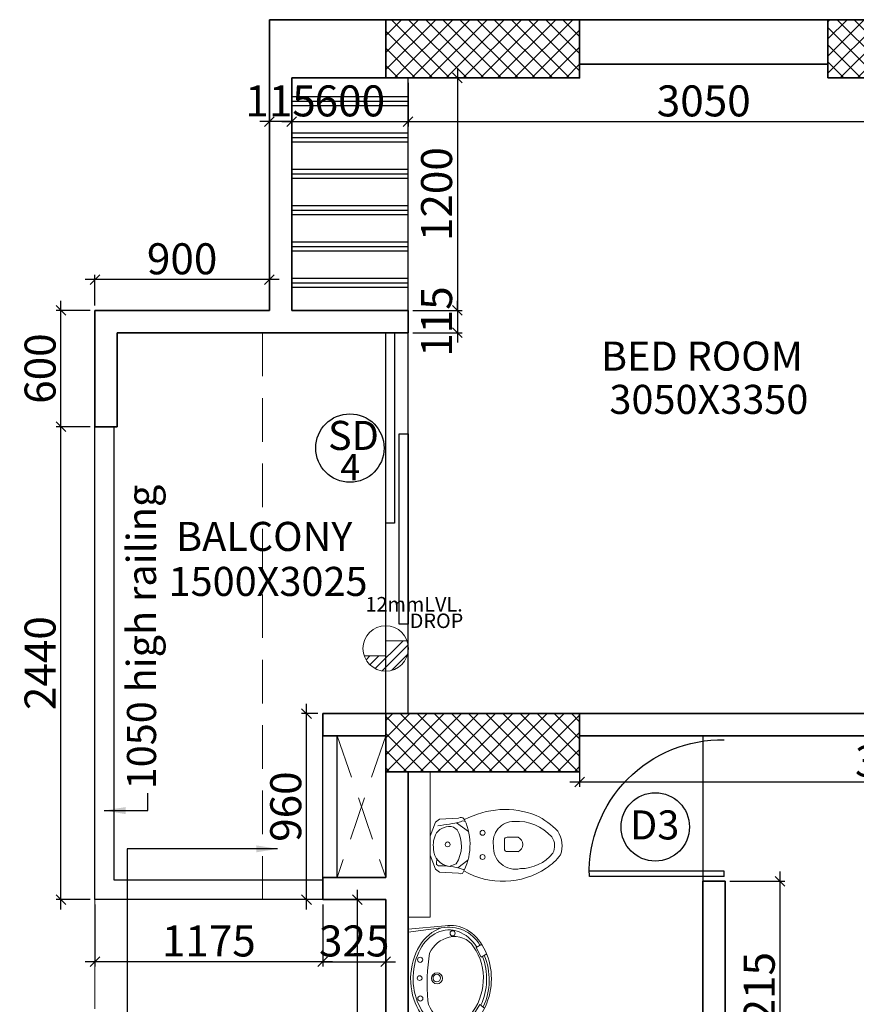
# Model space of a CAD drawing. Extents: x 2169506 to 2739449, y -733801 to -445873.
# Drawn here: x 2176877 to 2181192, y -470783 to -465703 of the extents above; entities that cross this region are included whole.
import ezdxf

# ---------------------------------------------------------------- set-up
doc = ezdxf.new("R2010")
doc.units = 0
doc.header["$LTSCALE"] = 450
doc.header["$MEASUREMENT"] = 0
doc.header["$PDMODE"] = 35
doc.linetypes.add('DASHED', pattern=[0.75, 0.5, -0.25])
doc.layers.get('0').update_dxf_attribs({"linetype": 'CONTINUOUS'})
doc.layers.get('DEFPOINTS').update_dxf_attribs({"linetype": 'CONTINUOUS'})
for name, color, linetype, lineweight in [('12MM DRO', 1, 'CONTINUOUS', 20), ('COL', 6, 'CONTINUOUS', 35), ('COLUMN HATCH', 9, 'CONTINUOUS', 5), ('PRO', 91, 'DASHED', 15), ('S-COLUMN', 5, 'CONTINUOUS', 30), ('SAN', 7, 'CONTINUOUS', 15), ('WALL', 1, 'CONTINUOUS', 35), ('work dim', 7, 'CONTINUOUS', 18)]:
    doc.layers.add(name, color=color, linetype=linetype, lineweight=lineweight)
for name, color, linetype in [('BAL', 7, 'CONTINUOUS'), ('DOOR', 42, 'CONTINUOUS'), ('DW', 120, 'CONTINUOUS'), ('HATCH', 9, 'CONTINUOUS'), ('TEXT', 3, 'CONTINUOUS'), ('WIN', 140, 'CONTINUOUS')]:
    doc.layers.add(name, color=color, linetype=linetype)
doc.styles.add('d', font='GOTHIC.TTF')
doc.styles.add('WORK', font='swissc.ttf')
doc.dimstyles.new('150', dxfattribs={"dimtxt": 150, "dimasz": 110, "dimexe": 0.18, "dimexo": 0.0625, "dimgap": 40, "dimtad": 0, "dimdec": 1, "dimzin": 12, "dimdsep": 46, "dimtxsty": 'd', "dimblk1": 'ARCHTICK', "dimblk2": 'ARCHTICK', "dimsah": 1, "dimcen": 0.09, "dimclrd": 256, "dimclre": 9, "dimclrt": 1, "dimadec": 0, "dimazin": 0, "dimtfac": 1, "dimtdec": 1, "dimtmove": 2, "dimatfit": 3, "dimfxl": 1, "dimtolj": 1, "dimtzin": 0, "dimlwd": -1, "dimlwe": 13, "dimarcsym": 0})
doc.dimstyles.new('WORKING', dxfattribs={"dimscale": 0, "dimtxt": 160, "dimasz": 50, "dimexe": 25, "dimexo": 25, "dimgap": 25, "dimtad": 1, "dimtoh": 1, "dimdec": 0, "dimzin": 0, "dimdsep": 46, "dimtxsty": 'WORK', "dimblk1": 'OBLIQUE', "dimblk2": 'OBLIQUE', "dimsah": 1, "dimcen": 0.09, "dimdle": 50, "dimclrd": 256, "dimclre": 256, "dimclrt": 5, "dimadec": 0, "dimazin": 0, "dimtfac": 1, "dimtdec": 0, "dimtix": 1, "dimtmove": 1, "dimatfit": 0, "dimfxl": 50, "dimtolj": 1, "dimtzin": 0, "dimarcsym": 0})
pattern_1 = [(315, (-8013019.35, 780149.456), (44.1941738, 44.1941738), []), (45, (-8013019.35, 780149.456), (-44.1941738, 44.1941738), [])]

# ---------------------------------------------------------------- blocks, each defined once
blk = doc.blocks.new('2')
at = {"layer": 'SAN'}
for p, q in [((3789538.7, -9756161), (3789564.5, -9756088.8)), ((3789564.5, -9756088.8), (3789585.7, -9756073.1)), ((3789585.7, -9756073.1), (3789684.4, -9756067.6)), ((3789684.4, -9756067.6), (3789692.2, -9756064.5)), ((3789657.6, -9756113.6), (3789676.5, -9756127.3)), ((3789673.4, -9756091.4), (3789736, -9756137.1)), ((3789920.7, -9756226.6), (3789920.7, -9756179.7)), ((3789934.7, -9756165.7), (3789990.9, -9756165.7)), ((3789990.9, -9756240.6), (3789934.7, -9756240.6)), ((3789538.7, -9756258), (3789564.5, -9756330.2)), ((3789680.6, -9756324.4), (3789732.8, -9756283.9)), ((3789564.5, -9756330.2), (3789585.7, -9756345.9)), ((3789671.7, -9756302.6), (3789635.5, -9756316.5)), ((3789585.7, -9756345.9), (3789684.4, -9756351.4)), ((3789684.4, -9756351.4), (3789692.2, -9756354.5)), ((3789692.2, -9756354.5), (3789704.8, -9756353))]:
    blk.add_line(p, q, dxfattribs=at)
for centre, radius in [((3789808.1, -9756143.2), 12.9), ((3789628.2, -9756203.2), 12.6), ((3789808.1, -9756268.2), 12.9)]:
    blk.add_circle(centre, radius, dxfattribs=at)
for centre, radius, start, end in [((3789923.9, -9756465.4), 442.3, 68.654, 118.1743), ((3789394.9, -9754706), 1413.1, 277.4535, 282.2518), ((3789695.4, -9756087.1), 22.8, 26.7919, 97.8844), ((3789708.4, -9756104.7), 22.4, 60.6518, 127.549), ((3789436.9, -9756204), 306.5, 330.9283, 24.5219), ((3789969.5, -9756190.7), 106.2, 89.1806, 190.1384), ((3789986.6, -9756322.3), 238.3, 41.5907, 93.7332), ((3789914.7, -9756400.4), 386.4, 43.3045, 63.8743), ((3789636.9, -9756193.8), 82.8, 75.5267, 143.015), ((3789532.8, -9756211.1), 166.4, 326.6246, 30.2618), ((3790081.2, -9756210.1), 136.9, 340.055, 33.0933), ((3789677.8, -9756206.6), 124, 149.6993, 189.7151), ((3789934.7, -9756179.7), 14, 90, 180), ((3789974.2, -9756203.2), 41, 294.0149, 65.9851), ((3790101.7, -9756210.4), 78.2, 330.737, 36.3374), ((3789647.6, -9756225.2), 92, 181.3922, 262.465), ((3789977.1, -9756218.7), 112.5, 175.2361, 283.343), ((3789934.7, -9756226.6), 14, 180, 270), ((3789488, -9756276.1), 84.9, 348.1715, 358.1029), ((3790002.6, -9756112.1), 216.1, 270.1267, 320.7945), ((3789987.8, -9756094.2), 275.2, 302.7311, 323.7815), ((3789584.1, -9756299.7), 14.4, 154.5817, 258.3452), ((3789594, -9756663.5), 349.9, 72.0131, 92.1001), ((3789710.3, -9756310.5), 21.8, 247.8833, 284.1191), ((3789912.5, -9755988.2), 405.2, 240.2732, 303.5996)]:
    blk.add_arc(centre, radius, start, end, dxfattribs=at)
blk = doc.blocks.new('WW')
for p, q in [((2189395.9, -4493132.9), (2189445.9, -4493103.2)), ((2189445.9, -4493103.2), (2189428.3, -4493078)), ((2189691.1, -4493095.7), (2189708, -4493067.4)), ((2189741, -4493122.4), (2189691.1, -4493095.7)), ((2189756.9, -4493092.7), (2189741, -4493122.4)), ((2189380.7, -4493108.6), (2189395.9, -4493132.9)), ((2189330.4, -4493473), (2189304.8, -4493254.7)), ((2189344.9, -4493473), (2189322.7, -4493309.9)), ((2189819.8, -4493473), (2189841.2, -4493301.6)), ((2189834.3, -4493473), (2189852.5, -4493282.1)), ((2189330.4, -4493473), (2189834.3, -4493473))]:
    blk.add_line(p, q)
for centre, radius in [((2189339.7, -4493246.3), 12.8), ((2189813.6, -4493243), 13.2), ((2189581.2, -4493323.4), 28.5), ((2189582.4, -4493324.6), 19.6), ((2189477.2, -4493409.6), 13.1), ((2189582.4, -4493413.1), 12.2), ((2189677.2, -4493410.8), 13.4)]:
    blk.add_circle(centre, radius)
for centre, radius, start, end in [((2189573.8, -4493385.9), 331.5, 67.4952, 115.0369), ((2189580, -4493378.3), 293.9, 56.0398, 129.9862), ((2189660.3, -4493262.8), 185, 347.9137, 60.3046), ((2189505, -4493264.7), 189.6, 128.8599, 173.9183), ((2189462.8, -4493233.6), 107.8, 131.7018, 201.2909), ((2189678.6, -4493233.1), 118.4, 346.6957, 56.3436), ((2189564.6, -4493253.8), 248.3, 177.8844, 193.0698), ((2189484.7, -4493247.6), 124.9, 191.6267, 261.2922), ((2189645.5, -4493224.6), 152.6, 295.7769, 346.4398), ((2189549.5, -4492298.4), 1075.9, 265.5415, 278.6797)]:
    blk.add_arc(centre, radius, start, end)
for centre, major_axis, ratio, start_param, end_param in [((2189579.8, -4493254.5), (-275, 0), 0.76889, 3.010802, 6.284322), ((2189578.1, -4493259.6), (-252.4, 0.2), 0.759126, 4.232555, 5.28086), ((2189578.1, -4493259.6), (-253, 5.1), 0.739881, -0.740236, 4.018158), ((2189581.4, -4493257.7), (-266.9, -6.5), 0.755608, 0.229948, 2.889964)]:
    blk.add_ellipse(centre, major_axis=major_axis, ratio=ratio, start_param=start_param, end_param=end_param)
blk = doc.blocks.new('A$C32A556BB')
at = {"layer": 'DOOR'}
for p, q in [((0, 30), (749.5, 30)), ((0, 0), (0, 30)), ((0, 0), (750, 0))]:
    blk.add_line(p, q, dxfattribs=at)
blk.add_arc((13.4, 22.9), 736.9, 358.2224, 91.043, dxfattribs=at)
blk = doc.blocks.new('_ARCHTICK')
at = {"color": 0, "linetype": 'ByBlock', "const_width": 0.15}
blk.add_lwpolyline([(-0.5, -0.5), (0.5, 0.5)], dxfattribs=at)
blk = doc.blocks.new('A$C45673574')
at = {"layer": '12MM DRO'}
for p, q in [((78.1, 110.5), (78.1, 0)), ((78.1, 82.4), (97.4, 101.6)), ((0, -89.5), (143.2, 53.7)), ((78.1, 35.5), (123.7, 81.1)), ((0, 0), (0, -110.5)), ((0, 0), (78.1, 0)), ((20.6, -115.7), (154.8, 18.4)), ((70.8, -112.5), (152, -31.2))]:
    blk.add_line(p, q, dxfattribs=at)
blk.add_circle((39.1, 0), 117.2, dxfattribs=at)
blk = doc.blocks.new('A$C14420E7B')
at = {"layer": 'COLUMN HATCH'}
h = blk.add_hatch(dxfattribs=at)
h.set_pattern_fill('ANSI37', color=256, scale=500, angle=-90, style=0)
h.set_pattern_definition(pattern_1)
h.paths.add_polyline_path([(0, 15300), (1000, 15300), (1000, 15600), (0, 15600)])
h = blk.add_hatch(dxfattribs=at)
h.set_pattern_fill('ANSI37', color=256, scale=500, angle=-90, style=0)
h.set_pattern_definition(pattern_1)
h.paths.add_polyline_path([(2280, 15300), (3280, 15300), (3280, 15600), (2280, 15600)])
h = blk.add_hatch(dxfattribs=at)
h.set_pattern_fill('ANSI37', color=256, scale=500, angle=-90, style=0)
h.set_pattern_definition(pattern_1)
h.paths.add_polyline_path([(0, 11720), (1000, 11720), (1000, 12020), (0, 12020)])
at = {"layer": 'S-COLUMN', "color": 6, "linetype": 'Continuous', "lineweight": 35, "ltscale": 1000}
for points in [[(0, 15300), (0, 15600), (1000, 15600), (1000, 15300)], [(2280, 15300), (2280, 15600), (3280, 15600), (3280, 15300)], [(0, 11720), (0, 12020), (1000, 12020), (1000, 11720)]]:
    blk.add_lwpolyline(points, close=True, dxfattribs=at)
blk = doc.blocks.new('_Oblique')
at = {"color": 0, "linetype": 'ByBlock', "lineweight": -2}
blk.add_line((-0.5, -0.5), (0.5, 0.5), dxfattribs=at)
blk = doc.blocks.new('*D1409')
at = {"layer": 'DEFPOINTS', "color": 0, "transparency": 16777216}
for p in [(2178618.6, -470242.7), (2178764.9, -470242.7), (2178764.9, -471942.7)]:
    blk.add_point(p, dxfattribs=at)
at = {"layer": 'work dim', "lineweight": -2, "transparency": 16777216}
for p, q in [((2178618.6, -471992.7), (2178618.6, -470192.7)), ((2178739.9, -470242.7), (2178593.6, -470242.7)), ((2178739.9, -471942.7), (2178593.6, -471942.7))]:
    blk.add_line(p, q, dxfattribs=at)
at = {"layer": 'work dim', "lineweight": -2, "transparency": 16777216, "xscale": 50, "yscale": 50, "zscale": 50}
for p, rotation in [((2178618.6, -470242.7), 90), ((2178618.6, -471942.7), 270)]:
    blk.add_blockref('_Oblique', p, dxfattribs=dict(at, rotation=rotation))
at = {"layer": 'work dim', "color": 5, "transparency": 16777216, "insert": (2178511.4, -471092.7), "char_height": 160, "attachment_point": 5, "rotation": 90, "style": 'WORK'}
blk.add_mtext('\\A1;1700', dxfattribs=at)
blk = doc.blocks.new('*D1410')
at = {"layer": 'DEFPOINTS', "color": 0, "transparency": 16777216}
for p in [(2178356.4, -469282.7), (2178439.9, -469282.7), (2178439.9, -470242.7)]:
    blk.add_point(p, dxfattribs=at)
at = {"layer": 'work dim', "lineweight": -2, "transparency": 16777216}
for p, q in [((2178356.4, -470292.7), (2178356.4, -469232.7)), ((2178414.9, -469282.7), (2178331.4, -469282.7)), ((2178414.9, -470242.7), (2178331.4, -470242.7))]:
    blk.add_line(p, q, dxfattribs=at)
at = {"layer": 'work dim', "lineweight": -2, "transparency": 16777216, "xscale": 50, "yscale": 50, "zscale": 50}
for p, rotation in [((2178356.4, -469282.7), 90), ((2178356.4, -470242.7), 270)]:
    blk.add_blockref('_Oblique', p, dxfattribs=dict(at, rotation=rotation))
at = {"layer": 'work dim', "color": 5, "transparency": 16777216, "insert": (2178249.3, -469762.7), "char_height": 160, "attachment_point": 5, "rotation": 90, "style": 'WORK'}
blk.add_mtext('\\A1;960', dxfattribs=at)
blk = doc.blocks.new('*D1411')
at = {"layer": 'DEFPOINTS', "color": 0, "transparency": 16777216}
for p in [(2177264.9, -470242.7), (2178439.9, -470242.7), (2177264.9, -470563.1)]:
    blk.add_point(p, dxfattribs=at)
at = {"layer": 'work dim', "lineweight": -2, "transparency": 16777216}
for p, q in [((2177264.9, -470267.7), (2177264.9, -470588.1)), ((2178439.9, -470267.7), (2178439.9, -470588.1)), ((2178489.9, -470563.1), (2177214.9, -470563.1))]:
    blk.add_line(p, q, dxfattribs=at)
at = {"layer": 'work dim', "lineweight": -2, "transparency": 16777216, "xscale": 50, "yscale": 50, "zscale": 50, "rotation": 180}
blk.add_blockref('_Oblique', (2177264.9, -470563.1), dxfattribs=at)
at = {"layer": 'work dim', "lineweight": -2, "transparency": 16777216, "xscale": 50, "yscale": 50, "zscale": 50}
blk.add_blockref('_Oblique', (2178439.9, -470563.1), dxfattribs=at)
at = {"layer": 'work dim', "color": 5, "transparency": 16777216, "insert": (2177852.4, -470456), "char_height": 160, "attachment_point": 5, "style": 'WORK'}
blk.add_mtext('\\A1;1175', dxfattribs=at)
blk = doc.blocks.new('*D1412')
at = {"layer": 'DEFPOINTS', "color": 0, "transparency": 16777216}
for p in [(2178439.9, -470242.7), (2178764.9, -470242.7), (2178764.9, -470563.1)]:
    blk.add_point(p, dxfattribs=at)
at = {"layer": 'work dim', "lineweight": -2, "transparency": 16777216}
for p, q in [((2178439.9, -470267.7), (2178439.9, -470588.1)), ((2178764.9, -470267.7), (2178764.9, -470588.1)), ((2178439.9, -470563.1), (2178389.9, -470563.1)), ((2178439.9, -470563.1), (2178764.9, -470563.1)), ((2178764.9, -470563.1), (2178814.9, -470563.1))]:
    blk.add_line(p, q, dxfattribs=at)
at = {"layer": 'work dim', "lineweight": -2, "transparency": 16777216, "xscale": 50, "yscale": 50, "zscale": 50}
blk.add_blockref('_Oblique', (2178439.9, -470563.1), dxfattribs=at)
at = {"layer": 'work dim', "lineweight": -2, "transparency": 16777216, "xscale": 50, "yscale": 50, "zscale": 50, "rotation": 180}
blk.add_blockref('_Oblique', (2178764.9, -470563.1), dxfattribs=at)
at = {"layer": 'work dim', "color": 5, "transparency": 16777216, "insert": (2178602.4, -470455.9), "char_height": 160, "attachment_point": 5, "style": 'WORK'}
blk.add_mtext('\\A1;325', dxfattribs=at)
blk = doc.blocks.new('*D1413')
at = {"layer": 'DEFPOINTS', "color": 0, "transparency": 16777216}
for p in [(2177089.6, -467802.7), (2177264.9, -467802.7), (2177264.9, -470242.7)]:
    blk.add_point(p, dxfattribs=at)
at = {"layer": 'work dim', "lineweight": -2, "transparency": 16777216}
for p, q in [((2177089.6, -470292.7), (2177089.6, -467752.7)), ((2177239.9, -467802.7), (2177064.6, -467802.7)), ((2177239.9, -470242.7), (2177064.6, -470242.7))]:
    blk.add_line(p, q, dxfattribs=at)
at = {"layer": 'work dim', "lineweight": -2, "transparency": 16777216, "xscale": 50, "yscale": 50, "zscale": 50}
for p, rotation in [((2177089.6, -467802.7), 90), ((2177089.6, -470242.7), 270)]:
    blk.add_blockref('_Oblique', p, dxfattribs=dict(at, rotation=rotation))
at = {"layer": 'work dim', "color": 5, "transparency": 16777216, "insert": (2176982.3, -469022.7), "char_height": 160, "attachment_point": 5, "rotation": 90, "style": 'WORK'}
blk.add_mtext('\\A1;2440', dxfattribs=at)
blk = doc.blocks.new('*D1414')
at = {"layer": 'DEFPOINTS', "color": 0, "transparency": 16777216}
for p in [(2178279.9, -466002.7), (2178879.9, -466002.7), (2178879.9, -466228.8)]:
    blk.add_point(p, dxfattribs=at)
at = {"layer": 'work dim', "lineweight": -2, "transparency": 16777216}
for p, q in [((2178279.9, -466027.7), (2178279.9, -466253.8)), ((2178879.9, -466027.7), (2178879.9, -466253.8)), ((2178229.9, -466228.8), (2178929.9, -466228.8))]:
    blk.add_line(p, q, dxfattribs=at)
at = {"layer": 'work dim', "lineweight": -2, "transparency": 16777216, "xscale": 50, "yscale": 50, "zscale": 50, "rotation": 180}
blk.add_blockref('_Oblique', (2178279.9, -466228.8), dxfattribs=at)
at = {"layer": 'work dim', "lineweight": -2, "transparency": 16777216, "xscale": 50, "yscale": 50, "zscale": 50}
blk.add_blockref('_Oblique', (2178879.9, -466228.8), dxfattribs=at)
at = {"layer": 'work dim', "color": 5, "transparency": 16777216, "insert": (2178579.9, -466121.6), "char_height": 160, "attachment_point": 5, "style": 'WORK'}
blk.add_mtext('\\A1;600', dxfattribs=at)
blk = doc.blocks.new('*D1415')
at = {"layer": 'DEFPOINTS', "color": 0, "transparency": 16777216}
for p in [(2178164.9, -466002.7), (2178279.9, -466002.7), (2178164.9, -466228.8)]:
    blk.add_point(p, dxfattribs=at)
at = {"layer": 'work dim', "lineweight": -2, "transparency": 16777216}
for p, q in [((2178164.9, -466027.7), (2178164.9, -466253.8)), ((2178279.9, -466027.7), (2178279.9, -466253.8)), ((2178164.9, -466228.8), (2178114.9, -466228.8)), ((2178279.9, -466228.8), (2178164.9, -466228.8)), ((2178279.9, -466228.8), (2178329.9, -466228.8))]:
    blk.add_line(p, q, dxfattribs=at)
at = {"layer": 'work dim', "lineweight": -2, "transparency": 16777216, "xscale": 50, "yscale": 50, "zscale": 50}
blk.add_blockref('_Oblique', (2178164.9, -466228.8), dxfattribs=at)
at = {"layer": 'work dim', "lineweight": -2, "transparency": 16777216, "xscale": 50, "yscale": 50, "zscale": 50, "rotation": 180}
blk.add_blockref('_Oblique', (2178279.9, -466228.8), dxfattribs=at)
at = {"layer": 'work dim', "color": 5, "transparency": 16777216, "insert": (2178222.4, -466121.6), "char_height": 160, "attachment_point": 5, "style": 'WORK'}
blk.add_mtext('\\A1;115', dxfattribs=at)
blk = doc.blocks.new('*D1416')
at = {"layer": 'DEFPOINTS', "color": 0, "transparency": 16777216}
for p in [(2178879.9, -466002.7), (2181929.9, -466002.7), (2181929.9, -466228.8)]:
    blk.add_point(p, dxfattribs=at)
at = {"layer": 'work dim', "lineweight": -2, "transparency": 16777216}
for p, q in [((2178879.9, -466027.7), (2178879.9, -466253.8)), ((2181929.9, -466027.7), (2181929.9, -466253.8)), ((2178829.9, -466228.8), (2181979.9, -466228.8))]:
    blk.add_line(p, q, dxfattribs=at)
at = {"layer": 'work dim', "lineweight": -2, "transparency": 16777216, "xscale": 50, "yscale": 50, "zscale": 50, "rotation": 180}
blk.add_blockref('_Oblique', (2178879.9, -466228.8), dxfattribs=at)
at = {"layer": 'work dim', "lineweight": -2, "transparency": 16777216, "xscale": 50, "yscale": 50, "zscale": 50}
blk.add_blockref('_Oblique', (2181929.9, -466228.8), dxfattribs=at)
at = {"layer": 'work dim', "color": 5, "transparency": 16777216, "insert": (2180404.9, -466121.7), "char_height": 160, "attachment_point": 5, "style": 'WORK'}
blk.add_mtext('\\A1;3050', dxfattribs=at)
blk = doc.blocks.new('*D1434')
at = {"layer": 'DEFPOINTS', "color": 0, "transparency": 16777216}
for p in [(2180514.9, -470147.7), (2180798.6, -470147.7), (2180514.9, -471362.7)]:
    blk.add_point(p, dxfattribs=at)
at = {"layer": 'work dim', "lineweight": -2, "transparency": 16777216}
for p, q in [((2180798.6, -471412.7), (2180798.6, -470097.7)), ((2180539.9, -470147.7), (2180823.6, -470147.7)), ((2180539.9, -471362.7), (2180823.6, -471362.7))]:
    blk.add_line(p, q, dxfattribs=at)
at = {"layer": 'work dim', "lineweight": -2, "transparency": 16777216, "xscale": 50, "yscale": 50, "zscale": 50}
for p, rotation in [((2180798.6, -470147.7), 90), ((2180798.6, -471362.7), 270)]:
    blk.add_blockref('_Oblique', p, dxfattribs=dict(at, rotation=rotation))
at = {"layer": 'work dim', "color": 5, "transparency": 16777216, "insert": (2180691.3, -470755.2), "char_height": 160, "attachment_point": 5, "rotation": 90, "style": 'WORK'}
blk.add_mtext('\\A1;1215', dxfattribs=at)
blk = doc.blocks.new('*D2966')
at = {"layer": 'DEFPOINTS', "color": 0, "transparency": 16777216}
for p in [(2179764.9, -469397.7), (2183089.9, -469397.7), (2179764.9, -469636)]:
    blk.add_point(p, dxfattribs=at)
at = {"layer": 'work dim', "lineweight": -2, "transparency": 16777216}
for p, q in [((2179764.9, -469422.7), (2179764.9, -469661)), ((2183089.9, -469422.7), (2183089.9, -469661)), ((2183139.9, -469636), (2179714.9, -469636))]:
    blk.add_line(p, q, dxfattribs=at)
at = {"layer": 'work dim', "lineweight": -2, "transparency": 16777216, "xscale": 50, "yscale": 50, "zscale": 50, "rotation": 180}
blk.add_blockref('_Oblique', (2179764.9, -469636), dxfattribs=at)
at = {"layer": 'work dim', "lineweight": -2, "transparency": 16777216, "xscale": 50, "yscale": 50, "zscale": 50}
blk.add_blockref('_Oblique', (2183089.9, -469636), dxfattribs=at)
at = {"layer": 'work dim', "color": 5, "transparency": 16777216, "insert": (2181427.4, -469528.7), "char_height": 160, "attachment_point": 5, "style": 'WORK'}
blk.add_mtext('\\A1;3325', dxfattribs=at)
blk = doc.blocks.new('*D1436')
at = {"layer": 'DEFPOINTS', "color": 0, "transparency": 16777216}
for p in [(2178879.9, -466002.7), (2178879.9, -467202.7), (2179134.3, -467202.7)]:
    blk.add_point(p, dxfattribs=at)
at = {"layer": 'work dim', "lineweight": -2, "transparency": 16777216}
for p, q in [((2179134.3, -465952.7), (2179134.3, -467252.7)), ((2178904.9, -466002.7), (2179159.3, -466002.7)), ((2178904.9, -467202.7), (2179159.3, -467202.7))]:
    blk.add_line(p, q, dxfattribs=at)
at = {"layer": 'work dim', "lineweight": -2, "transparency": 16777216, "xscale": 50, "yscale": 50, "zscale": 50}
for p, rotation in [((2179134.3, -466002.7), 90), ((2179134.3, -467202.7), 270)]:
    blk.add_blockref('_Oblique', p, dxfattribs=dict(at, rotation=rotation))
at = {"layer": 'work dim', "color": 5, "transparency": 16777216, "insert": (2179027.1, -466602.7), "char_height": 160, "attachment_point": 5, "rotation": 90, "style": 'WORK'}
blk.add_mtext('\\A1;1200', dxfattribs=at)
blk = doc.blocks.new('*D1437')
at = {"layer": 'DEFPOINTS', "color": 0, "transparency": 16777216}
for p in [(2178879.9, -467202.7), (2178879.9, -467317.7), (2179134.3, -467317.7)]:
    blk.add_point(p, dxfattribs=at)
at = {"layer": 'work dim', "lineweight": -2, "transparency": 16777216}
for p, q in [((2179134.3, -467202.7), (2179134.3, -467152.7)), ((2178904.9, -467202.7), (2179159.3, -467202.7)), ((2179134.3, -467202.7), (2179134.3, -467317.7)), ((2178904.9, -467317.7), (2179159.3, -467317.7)), ((2179134.3, -467317.7), (2179134.3, -467367.7))]:
    blk.add_line(p, q, dxfattribs=at)
at = {"layer": 'work dim', "lineweight": -2, "transparency": 16777216, "xscale": 50, "yscale": 50, "zscale": 50}
for p, rotation in [((2179134.3, -467202.7), 270), ((2179134.3, -467317.7), 90)]:
    blk.add_blockref('_Oblique', p, dxfattribs=dict(at, rotation=rotation))
at = {"layer": 'work dim', "color": 5, "transparency": 16777216, "insert": (2179027.2, -467260.2), "char_height": 160, "attachment_point": 5, "rotation": 90, "style": 'WORK'}
blk.add_mtext('\\A1;115', dxfattribs=at)
blk = doc.blocks.new('*D1302')
at = {"layer": 'DEFPOINTS', "color": 0, "transparency": 16777216}
for p in [(2177089.6, -467202.7), (2177264.9, -467202.7), (2177264.9, -467802.7)]:
    blk.add_point(p, dxfattribs=at)
at = {"layer": 'work dim', "lineweight": -2, "transparency": 16777216}
for p, q in [((2177089.6, -467852.7), (2177089.6, -467152.7)), ((2177239.9, -467202.7), (2177064.6, -467202.7)), ((2177239.9, -467802.7), (2177064.6, -467802.7))]:
    blk.add_line(p, q, dxfattribs=at)
at = {"layer": 'work dim', "lineweight": -2, "transparency": 16777216, "xscale": 50, "yscale": 50, "zscale": 50}
for p, rotation in [((2177089.6, -467202.7), 90), ((2177089.6, -467802.7), 270)]:
    blk.add_blockref('_Oblique', p, dxfattribs=dict(at, rotation=rotation))
at = {"layer": 'work dim', "color": 5, "transparency": 16777216, "insert": (2176982.4, -467502.7), "char_height": 160, "attachment_point": 5, "rotation": 90, "style": 'WORK'}
blk.add_mtext('\\A1;600', dxfattribs=at)
blk = doc.blocks.new('*D1303')
at = {"layer": 'DEFPOINTS', "color": 0, "transparency": 16777216}
for p in [(2177264.9, -467043.4), (2177264.9, -467202.7), (2178164.9, -467202.7)]:
    blk.add_point(p, dxfattribs=at)
at = {"layer": 'work dim', "lineweight": -2, "transparency": 16777216}
for p, q in [((2178214.9, -467043.4), (2177214.9, -467043.4)), ((2177264.9, -467177.7), (2177264.9, -467018.4)), ((2178164.9, -467177.7), (2178164.9, -467018.4))]:
    blk.add_line(p, q, dxfattribs=at)
at = {"layer": 'work dim', "lineweight": -2, "transparency": 16777216, "xscale": 50, "yscale": 50, "zscale": 50, "rotation": 180}
blk.add_blockref('_Oblique', (2177264.9, -467043.4), dxfattribs=at)
at = {"layer": 'work dim', "lineweight": -2, "transparency": 16777216, "xscale": 50, "yscale": 50, "zscale": 50}
blk.add_blockref('_Oblique', (2178164.9, -467043.4), dxfattribs=at)
at = {"layer": 'work dim', "color": 5, "transparency": 16777216, "insert": (2177714.9, -466936.3), "char_height": 160, "attachment_point": 5, "style": 'WORK'}
blk.add_mtext('\\A1;900', dxfattribs=at)

msp = doc.modelspace()

# ---------------------------------------------------------------- hatches: boundary and pattern name
at = {"layer": 'HATCH'}
h = msp.add_hatch(dxfattribs=at)
h.set_pattern_fill('PLAST', color=256, scale=750, style=0)
h.set_pattern_definition([(0, (0, 123916.52), (0, 187.5), []), (0, (0, 123939.96), (0, 187.5), []), (0, (0, 123963.4), (0, 187.5), [])])
h.paths.add_polyline_path([(2178879.92, -466002.7), (2178764.92, -466002.7), (2178279.92, -466002.7), (2178279.92, -467202.7), (2178879.92, -467202.7)])

# ---------------------------------------------------------------- linework, layer by layer
at = {"layer": 'BAL'}
for p, q in [((2178879.92, -467202.7), (2178879.92, -466002.7)), ((2177264.92, -470242.7), (2177264.92, -467802.7)), ((2177364.92, -470142.7), (2177364.92, -467802.7)), ((2178439.92, -470127.7), (2178439.92, -469397.7)), ((2178514.92, -470127.7), (2178514.92, -469397.7)), ((2180399.92, -469397.7), (2180399.92, -470147.7)), ((2178439.92, -470142.7), (2177364.92, -470142.7)), ((2178439.92, -470242.7), (2177264.92, -470242.7))]:
    msp.add_line(p, q, dxfattribs=at)
at = {"layer": 'DW'}
for centre in [(2178580.25, -467912.66), (2180155, -469867.48)]:
    msp.add_circle(centre, 176.37, dxfattribs=at)
at = {"layer": 'PRO'}
for p, q in [((2178129.92, -467317.7), (2178129.92, -470242.7)), ((2178514.92, -469397.7), (2178764.92, -470127.7)), ((2178764.92, -469397.7), (2178514.92, -470127.7)), ((2177264.92, -470242.7), (2177264.92, -470992.7))]:
    msp.add_line(p, q, dxfattribs=at)
at = {"layer": 'SAN'}
for q in [(2178994.92, -469582.7), (2178879.92, -470332.7)]:
    msp.add_line((2178994.92, -470332.7), q, dxfattribs=at)
at = {"layer": 'WALL'}
for p, q in [((2178164.92, -465702.7), (2178764.92, -465702.7)), ((2178164.92, -467202.7), (2178164.92, -465702.7)), ((2179764.92, -465702.7), (2181044.92, -465702.7)), ((2179764.92, -465932.7), (2181044.92, -465932.7)), ((2178279.92, -466002.7), (2178764.92, -466002.7)), ((2178279.92, -467202.7), (2178279.92, -466002.7)), ((2178164.92, -467202.7), (2177264.92, -467202.7)), ((2177264.92, -467802.7), (2177264.92, -467202.7)), ((2178279.92, -467202.7), (2178879.92, -467202.7)), ((2178879.92, -467317.7), (2178879.92, -467202.7)), ((2177379.92, -467802.7), (2177379.92, -467317.7)), ((2178879.92, -467317.7), (2177379.92, -467317.7)), ((2177379.92, -467802.7), (2177264.92, -467802.7)), ((2178439.92, -469282.7), (2178439.92, -469397.7)), ((2178439.92, -469282.7), (2178764.92, -469282.7)), ((2183089.92, -469282.7), (2179764.92, -469282.7)), ((2178439.92, -469397.7), (2178764.92, -469397.7)), ((2183089.92, -469397.7), (2179764.92, -469397.7)), ((2178764.92, -469582.7), (2178764.92, -470127.7)), ((2178879.92, -471712.7), (2178879.92, -469582.7)), ((2178764.92, -470127.7), (2178439.92, -470127.7)), ((2178439.92, -470127.7), (2178439.92, -470242.7)), ((2180399.92, -470147.7), (2180399.92, -471362.7)), ((2180399.92, -470147.7), (2180514.92, -470147.7)), ((2180514.92, -470147.7), (2180514.92, -471362.7)), ((2178439.92, -470242.7), (2178764.92, -470242.7)), ((2178764.92, -470242.7), (2178764.92, -471712.7))]:
    msp.add_line(p, q, dxfattribs=at)
at = {"layer": 'WIN'}
for p, q in [((2178764.92, -469282.7), (2178764.92, -467317.7)), ((2178879.92, -469282.7), (2178879.92, -467317.7))]:
    msp.add_line(p, q, dxfattribs=at)
for points in [[(2178764.92, -467317.7), (2178809.92, -467317.7), (2178809.92, -468300.2), (2178764.92, -468300.2)], [(2178834.92, -467838.77), (2178879.92, -467838.77), (2178879.92, -468821.27), (2178834.92, -468821.27)]]:
    msp.add_lwpolyline(points, close=True, dxfattribs=at)

# ---------------------------------------------------------------- block references
at = {"layer": '12MM DRO', "xscale": -1, "rotation": 90}
msp.add_blockref('A$C45673574', (2178764.92, -468907.48), dxfattribs=at)
at = {"layer": 'COL'}
msp.add_blockref('A$C14420E7B', (2178764.92, -481302.7), dxfattribs=at)
at = {"layer": 'HATCH', "xscale": -0.9279891587793827, "yscale": 0.9279891585465521, "zscale": 0.9279891587213416}
msp.add_blockref('A$C32A556BB', (2180511.03, -470122.99), dxfattribs=at)
at = {"layer": 'SAN', "rotation": 359.9999999995831}
msp.add_blockref('2', (-1610543.74, 9286245.46), dxfattribs=at)
at = {"layer": 'SAN', "xscale": -1, "rotation": 270}
msp.add_blockref('WW', (6672352.96, -2660230.05), dxfattribs=at)

# ---------------------------------------------------------------- texts
at = {"layer": '12MM DRO', "style": 'd'}
for s, p in [('12mmLVL.', (2178660.57, -468756.11)), ('DROP', (2178888.88, -468841.43))]:
    msp.add_text(s, height=75, dxfattribs=at).set_placement(p)
at = {"layer": 'DW', "style": 'd'}
for s, height, p in [('SD', 150, (2178467.25, -467922.69)), ('4', 135, (2178530.76, -468079.06)), ('D3', 150, (2180024.75, -469932.18))]:
    msp.add_text(s, height=height, dxfattribs=at).set_placement(p)
at = {"layer": 'TEXT', "style": 'd'}
for s, p in [('BED ROOM', (2179874.96, -467513.44)), ('3050X3350', (2179918.54, -467736.63)), ('BALCONY', (2177683.73, -468443.61)), ('1500X3025', (2177645.17, -468675.8))]:
    msp.add_text(s, height=150, dxfattribs=at).set_placement(p)
msp.add_text('1050 high railing', height=150, rotation=90, dxfattribs=at).set_placement((2177580.54, -469673.44))

# ---------------------------------------------------------------- dimensions: what is measured, and where the dimension line sits
at = {"layer": 'work dim'}
for base, p1, p2, picture, middle in [((2179134.3, -467202.7), (2178879.92, -466002.7), (2178879.92, -467202.7), '*D1436', (2179027.07, -466602.7)), ((2179134.3, -467317.7), (2178879.92, -467202.7), (2178879.92, -467317.7), '*D1437', (2179027.17, -467260.2)), ((2177089.55, -467202.7), (2177264.92, -467802.7), (2177264.92, -467202.7), '*D1302', (2176982.42, -467502.7)), ((2177089.55, -467802.7), (2177264.92, -470242.7), (2177264.92, -467802.7), '*D1413', (2176982.32, -469022.7)), ((2178356.42, -469282.7), (2178439.92, -470242.7), (2178439.92, -469282.7), '*D1410', (2178249.29, -469762.7)), ((2178618.57, -470242.7), (2178764.92, -471942.7), (2178764.92, -470242.7), '*D1409', (2178511.44, -471092.7))]:
    dim = msp.add_linear_dim(base=base, p1=p1, p2=p2, angle=90, dimstyle='WORKING', override={"dimscale": 1}, dxfattribs=at)
    dim.commit()
    dim.dimension.update_dxf_attribs({"geometry": picture, "text_midpoint": middle})
for base, p1, p2, picture, middle in [((2178164.92, -466228.76), (2178279.92, -466002.7), (2178164.92, -466002.7), '*D1415', (2178222.42, -466121.63)), ((2178879.92, -466228.76), (2178279.92, -466002.7), (2178879.92, -466002.7), '*D1414', (2178579.92, -466121.63)), ((2181929.92, -466228.76), (2178879.92, -466002.7), (2181929.92, -466002.7), '*D1416', (2180404.92, -466121.73)), ((2177264.92, -467043.38), (2178164.92, -467202.7), (2177264.92, -467202.7), '*D1303', (2177714.92, -466936.25)), ((2177264.92, -470563.14), (2178439.92, -470242.7), (2177264.92, -470242.7), '*D1411', (2177852.42, -470456.01)), ((2178764.92, -470563.14), (2178439.92, -470242.7), (2178764.92, -470242.7), '*D1412', (2178602.42, -470455.91))]:
    dim = msp.add_linear_dim(base=base, p1=p1, p2=p2, dimstyle='WORKING', override={"dimscale": 1}, dxfattribs=at)
    dim.commit()
    dim.dimension.update_dxf_attribs({"geometry": picture, "text_midpoint": middle})
for p1, p2, distance, picture, middle in [((2183089.92, -469397.7), (2179764.92, -469397.7), 238.26, '*D2966', (2181427.42, -469528.72)), ((2180514.92, -471362.7), (2180514.92, -470147.7), -283.64, '*D1434', (2180691.33, -470755.2))]:
    dim = msp.add_aligned_dim(p1=p1, p2=p2, distance=distance, dimstyle='WORKING', override={"dimscale": 1}, dxfattribs=at)
    dim.commit()
    dim.dimension.update_dxf_attribs({"geometry": picture, "text_midpoint": middle})

# ---------------------------------------------------------------- leaders
at = {"layer": 'TEXT'}
msp.add_leader([(2177313.03, -469783.15), (2177538.03, -469783.15), (2177538.03, -469694.15)], dimstyle='150', override={"dimgap": 40, "dimtad": 0}, dxfattribs=at)
msp.add_leader([(2178207, -469980.66), (2177431.39, -469980.66), (2177431.39, -471123)], dimstyle='150', dxfattribs=at)

doc.saveas('drawing.dxf')
